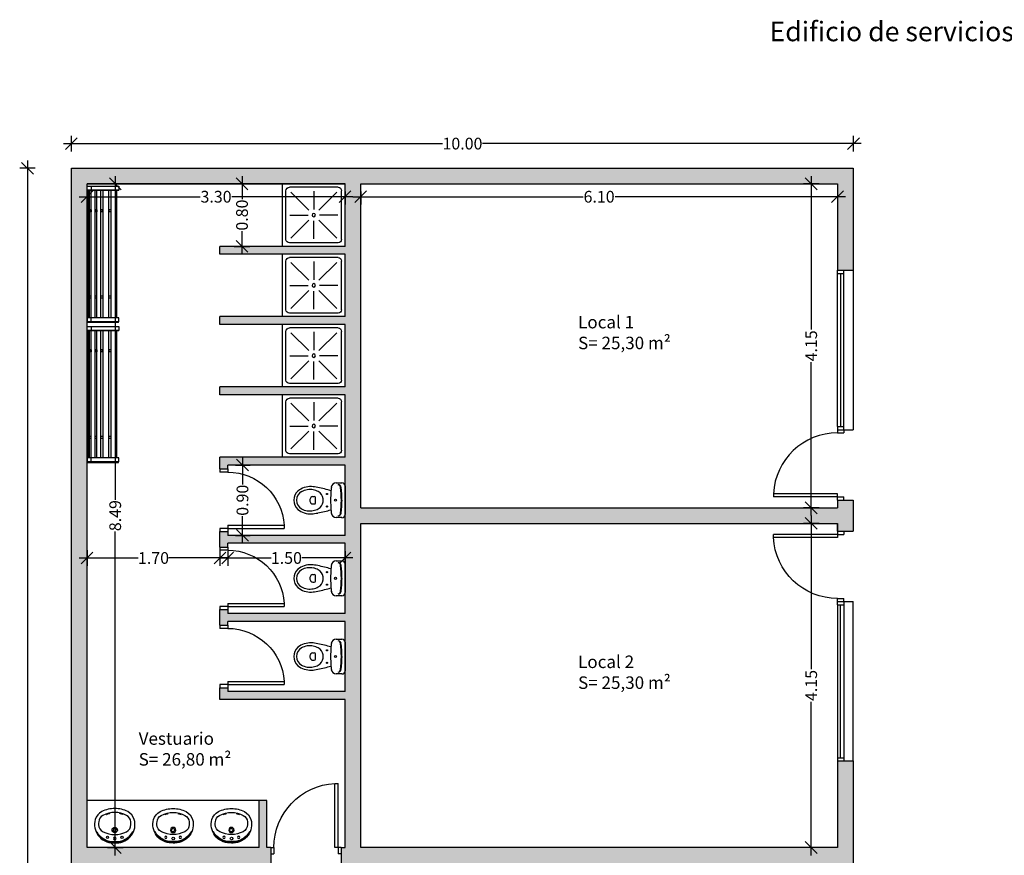
# Model space of a CAD drawing. Units: metres. Extents: x 425298 to 425436, y 3079090 to 3079239.
# Drawn here: x 425411 to 425424, y 3079102 to 3079112 of the extents above; entities that cross this region are included whole.
import ezdxf

# ---------------------------------------------------------------- set-up
doc = ezdxf.new("R2010")
doc.units = ezdxf.units.M
doc.header["$MEASUREMENT"] = 0
doc.header["$PDMODE"] = 34
for name, color, linetype in [('0 carpinteria', 11, 'Continuous'), ('0 cotas', 60, 'Continuous'), ('0 mobiliario', 8, 'Continuous'), ('0 Tabiques', 152, 'Continuous'), ('0 Tramas', 254, 'Continuous'), ('0 txt', 10, 'Continuous')]:
    doc.layers.add(name, color=color, linetype=linetype)
doc.styles.add('arial', font='arial.ttf')
doc.styles.add('Arial Black', font='ariblk.ttf')
doc.styles.add('arialnarrow', font='ARIALN.TTF')
doc.dimstyles.new('100', dxfattribs={"dimscale": 0.1, "dimtxt": 1.5, "dimasz": 1.5, "dimexe": 1, "dimexo": 1, "dimgap": 0.09, "dimtad": 0, "dimzin": 0, "dimdsep": 46, "dimtxsty": 'arial', "dimblk": 'OBLIQUE', "dimcen": 0.09, "dimdle": 1, "dimadec": 0, "dimazin": 0, "dimtfac": 1, "dimtix": 1, "dimtofl": 0, "dimtmove": 2, "dimatfit": 3, "dimfxl": 1, "dimfxlon": 1, "dimtolj": 1, "dimtzin": 0, "dimarcsym": 0})

# ---------------------------------------------------------------- blocks, each defined once
blk = doc.blocks.new('01')
at = {"layer": '0 carpinteria', "linetype": 'Continuous'}
for p, q in [((-0.9, 0.08), (-0.86, 0.08)), ((-0.9, 0), (-0.86, 0)), ((-0.86, 0), (-0.86, 0.08)), ((-0.08, 0), (-0.08, -0.82)), ((-0.04, 0), (-0.08, 0)), ((-0.04, 0), (-0.04, 0.08)), ((0, 0.08), (-0.04, 0.08)), ((0, 0), (-0.04, 0)), ((-0.04, 0), (-0.04, -0.82)), ((-0.08, -0.82), (-0.04, -0.82))]:
    blk.add_line(p, q, dxfattribs=at)
at = {"layer": '0 carpinteria', "color": 253, "linetype": 'Continuous'}
blk.add_arc((-0.038, 0.001), 0.822, 180.0915, 267.0443, dxfattribs=at)
blk = doc.blocks.new('07')
at = {"layer": '0 mobiliario', "linetype": 'Continuous'}
for p, q in [((-0.45, 0.4), (-0.45, -0.4)), ((-0.406, 0.311), (-0.406, -0.311)), ((0.261, 0.356), (-0.361, 0.356)), ((-0.344, 0.294), (-0.115, 0.065)), ((-0.05, 0.306), (-0.05, 0.072)), ((0.244, 0.294), (0.015, 0.065)), ((0.306, 0.311), (0.306, -0.311)), ((-0.356, 0), (-0.122, 0)), ((-0.344, -0.294), (-0.115, -0.065)), ((-0.05, -0.306), (-0.05, -0.072)), ((0.244, -0.294), (0.015, -0.065)), ((0.256, 0), (0.022, 0)), ((0.261, -0.356), (-0.361, -0.356))]:
    blk.add_line(p, q, dxfattribs=at)
blk.add_circle((-0.05, 0), 0.0222, dxfattribs=at)
for centre, start, end in [((-0.361, 0.311), 90, 180), ((0.261, 0.311), 0, 90), ((-0.361, -0.311), 180, 270), ((0.261, -0.311), 270, 0)]:
    blk.add_arc(centre, 0.0444, start, end, dxfattribs=at)
blk = doc.blocks.new('05')
at = {"layer": '0 mobiliario', "extrusion": (0, 0, -1)}
for p, q in [((-0.048, 0.413), (-0.048, 0.393)), ((0.048, 0.413), (0.048, 0.393)), ((-0.223, 0.112), (-0.223, 0.04)), ((0, 0.04), (-0.011, 0.04)), ((0, 0.04), (0.011, 0.04)), ((0.222, 0.04), (0.222, 0.112)), ((-0.183, 0), (0, 0)), ((0, 0), (0.182, 0))]:
    blk.add_line(p, q, dxfattribs=at)
for centre, radius in [((0.08, 0.23), 0.0075), ((0, 0.122), 0.0135), ((0, 0.122), 0.0135), ((-0.08, 0.23), 0.0075)]:
    blk.add_circle(centre, radius, dxfattribs=at)
for centre, radius, start, end in [((0, 0.495), 0.16, 42.4362, 90), ((0, 0.495), 0.16, 90, 137.5638), ((-0.085, 0.44), 0.26, 357.6972, 38.7131), ((-0.079, 0.451), 0.216, 348.3805, 29.1161), ((0, 0.495), 0.126, 29.1161, 90), ((0, 0.495), 0.126, 90, 150.8839), ((0.079, 0.451), 0.216, 150.8839, 191.6195), ((0.085, 0.44), 0.26, 141.2869, 182.3028), ((-0.423, 0.476), 0.6, 347.7093, 355.6206), ((-0.112, 0.458), 0.25, 332.5973, 348.3805), ((0.018, 0.413), 0.03, 0, 53.1301), ((0.033, 0.393), 0.015, 276.6492, 0), ((0, 0.389), 0.06, 53.1301, 90), ((0, 0.676), 0.3, 270, 276.6492), ((0, 0.389), 0.06, 90, 126.8699), ((0, 0.676), 0.3, 263.3508, 270), ((-0.033, 0.393), 0.015, 180, 263.3508), ((-0.018, 0.413), 0.03, 126.8699, 180), ((0.112, 0.458), 0.25, 191.6195, 207.4027), ((0.423, 0.476), 0.6, 184.3794, 192.2907), ((-2.286, 0.85), 2.5, 344.456, 348.4256), ((0.007, 0.396), 0.116, 276.2419, 332.5973), ((0, 0.46), 0.18, 270, 276.2419), ((0, 0.46), 0.18, 263.7581, 270), ((-0.007, 0.396), 0.116, 207.4027, 263.7581), ((2.286, 0.85), 2.5, 191.5744, 195.544), ((0.159, 0.112), 0.064, 0, 83.2069), ((0, -1.219), 1.404, 83.2069, 84.9986), ((0, -1.219), 1.404, 84.9986, 90), ((0, -1.219), 1.404, 90, 95.0014), ((0, -1.219), 1.404, 95.0014, 96.7931), ((-0.158, 0.112), 0.064, 96.7931, 180), ((0.182, 0.04), 0.04, 270, 0), ((0.16, 0.096), 0.04, 276.2141, 349.7572), ((0.16, 0.089), 0.04, 276.2719, 0), ((0, 1.54), 1.493, 270, 276.3306), ((0, 1.54), 1.5, 270, 276.2719), ((0, 1.54), 1.493, 263.6694, 270), ((0, 1.54), 1.5, 263.7281, 270), ((-0.159, 0.089), 0.04, 180, 263.7281), ((-0.16, 0.096), 0.04, 190.2428, 263.7859), ((-0.183, 0.04), 0.04, 180, 270)]:
    blk.add_arc(centre, radius, start, end, dxfattribs=at)
blk = doc.blocks.new('06')
at = {"layer": '0 carpinteria', "linetype": 'Continuous'}
for p, q in [((0, -0.04), (0, 0)), ((0.1, -0.04), (0.1, 0)), ((0.1, -0.04), (0, -0.04)), ((0.1, -0.04), (0.82, -0.04)), ((0.1, -0.08), (0.1, -0.04)), ((0.1, -0.08), (0.82, -0.08)), ((0.82, -0.08), (0.82, -0.04)), ((0, -0.8), (0, -0.76)), ((0.1, -0.76), (0, -0.76)), ((0.1, -0.8), (0.1, -0.76))]:
    blk.add_line(p, q, dxfattribs=at)
at = {"layer": '0 carpinteria', "color": 8, "linetype": 'Continuous'}
blk.add_arc((0.099, -0.038), 0.722, 270.0689, 356.658, dxfattribs=at)
blk = doc.blocks.new('A$C718902CA')
at = {"layer": '0 mobiliario'}
blk.add_line((-1.3, 0.825), (-1.7, 0.825), dxfattribs=at)
at = {"layer": '0 mobiliario', "linetype": 'Continuous'}
for p, q in [((-1.7, 0.764), (-1.7, 0.815)), ((-1.294, 0.815), (-1.7, 0.815)), ((-1.7, 0.815), (-1.294, 0.815)), ((-1.294, 0.764), (-1.7, 0.764)), ((-1.682, 0.764), (-1.682, -0.869)), ((-1.667, 0.764), (-1.667, 0.513)), ((-1.649, 0.815), (-1.649, 0.764)), ((-1.649, 0.764), (-1.649, 0.513)), ((-1.598, 0.764), (-1.598, 0.513)), ((-1.573, 0.764), (-1.573, 0.513)), ((-1.522, 0.764), (-1.522, 0.513)), ((-1.497, 0.513), (-1.497, 0.764)), ((-1.421, 0.764), (-1.421, 0.513)), ((-1.395, -0.869), (-1.395, 0.764)), ((-1.319, 0.764), (-1.319, -0.869)), ((-1.294, 0.815), (-1.294, 0.764)), ((-1.682, 0.513), (-1.692, 0.513)), ((-1.692, 0.513), (-1.692, 0.488)), ((-1.667, 0.513), (-1.667, 0.488)), ((-1.649, 0.513), (-1.667, 0.513)), ((-1.649, 0.513), (-1.649, 0.488)), ((-1.598, 0.513), (-1.598, 0.488)), ((-1.573, 0.513), (-1.598, 0.513)), ((-1.573, 0.513), (-1.573, 0.488)), ((-1.522, 0.513), (-1.522, 0.488)), ((-1.497, 0.513), (-1.522, 0.513)), ((-1.497, 0.488), (-1.497, 0.513)), ((-1.421, 0.513), (-1.421, 0.488)), ((-1.395, 0.513), (-1.421, 0.513)), ((-1.682, 0.488), (-1.692, 0.488)), ((-1.649, 0.488), (-1.667, 0.488)), ((-1.667, 0.488), (-1.667, -0.869)), ((-1.649, 0.488), (-1.649, -0.869)), ((-1.573, 0.488), (-1.598, 0.488)), ((-1.598, 0.488), (-1.598, -0.869)), ((-1.573, 0.488), (-1.573, -0.869)), ((-1.497, 0.488), (-1.522, 0.488)), ((-1.522, 0.488), (-1.522, -0.869)), ((-1.497, -0.869), (-1.497, 0.488)), ((-1.395, 0.488), (-1.421, 0.488)), ((-1.421, 0.488), (-1.421, -0.869)), ((-1.692, -0.619), (-1.692, -0.593)), ((-1.682, -0.593), (-1.692, -0.593)), ((-1.682, -0.619), (-1.692, -0.619)), ((-1.667, -0.619), (-1.667, -0.593)), ((-1.649, -0.593), (-1.667, -0.593)), ((-1.649, -0.619), (-1.667, -0.619)), ((-1.649, -0.619), (-1.649, -0.593)), ((-1.598, -0.619), (-1.598, -0.593)), ((-1.573, -0.593), (-1.598, -0.593)), ((-1.573, -0.619), (-1.598, -0.619)), ((-1.573, -0.619), (-1.573, -0.593)), ((-1.522, -0.619), (-1.522, -0.593)), ((-1.497, -0.593), (-1.522, -0.593)), ((-1.497, -0.619), (-1.522, -0.619)), ((-1.497, -0.593), (-1.497, -0.619)), ((-1.421, -0.619), (-1.421, -0.593)), ((-1.395, -0.593), (-1.421, -0.593)), ((-1.395, -0.619), (-1.421, -0.619)), ((-1.7, -0.869), (-1.294, -0.869)), ((-1.294, -0.869), (-1.7, -0.869)), ((-1.7, -0.869), (-1.7, -0.92)), ((-1.649, -0.92), (-1.649, -0.869)), ((-1.294, -0.92), (-1.294, -0.869)), ((-1.7, -0.92), (-1.294, -0.92))]:
    blk.add_line(p, q, dxfattribs=at)
blk = doc.blocks.new('A$C137D4F3B')
at = {"layer": '0 mobiliario', "linetype": 'Continuous'}
for q in [(0.31, 1.161), (0.31, 1.114)]:
    blk.add_line((0.31, 1.138), q, dxfattribs=at)
for centre, radius in [((0.38, 1.231), 0.0141), ((0.474, 1.138), 0.0338), ((0.38, 1.044), 0.0141)]:
    blk.add_circle(centre, radius, dxfattribs=at)
for centre, radius, start, end in [((0.544, 1.161), 0.235, 74.2201, 180.0005), ((0.563, 1.229), 0.164, 27.0454, 74.2201), ((0.55, 1.157), 0.233, 117.2334, 184.8621), ((0.568, 1.159), 0.24, 119.4313, 185.0211), ((0.754, 1.137), 0.338, 153.6615, 179.8583), ((0.444, 1.376), 0.0102, 307.8649, 8.4643), ((0.544, 1.241), 0.103, 90.5779, 153.6615), ((0.548, 0.88), 0.464, 86.344, 90.5779), ((0.571, 1.24), 0.103, 28.0186, 86.344), ((0.376, 1.136), 0.324, 0.1879, 28.0186), ((0.375, 1.133), 0.375, 0.7356, 27.0454), ((1.435, 1.149), 1.126, 179.4037, 180.5974), ((1.435, 1.126), 1.126, 179.4037, 180.5974), ((0.55, 1.118), 0.233, 175.139, 242.7677), ((0.568, 1.116), 0.24, 174.98, 240.5697), ((0.366, 1.138), 0.0164, 0.0005, 180.0005), ((0.366, 1.138), 0.0164, 180.0005, 0.0005), ((0.754, 1.138), 0.338, 180.1427, 206.3396), ((0.474, 1.138), 0.0216, 0.0005, 180.0005), ((0.474, 1.138), 0.0216, 180.0005, 0.0005), ((0.376, 1.139), 0.324, 331.9825, 359.8132), ((0.675, 1.241), 0.00127, 21.5038, 199.2234), ((0.376, 1.136), 0.315, 11.496, 19.2234), ((0.376, 1.136), 0.318, 11.5127, 19.2324), ((0.686, 1.2), 0.00127, 191.496, 15.6681), ((0.375, 1.142), 0.375, 332.9556, 359.2654), ((0.544, 1.114), 0.235, 180.0005, 285.7809), ((0.376, 1.139), 0.315, 340.7776, 348.505), ((0.675, 1.034), 0.00127, 160.7777, 338.4973), ((0.376, 1.139), 0.318, 340.7686, 348.4884), ((0.686, 1.075), 0.00127, 344.3329, 168.5051), ((0.444, 0.899), 0.0102, 351.5367, 52.1362), ((0.544, 1.034), 0.103, 206.3396, 269.4231), ((0.548, 1.395), 0.464, 269.4231, 273.6571), ((0.571, 1.035), 0.103, 273.6571, 331.9825), ((0.563, 1.046), 0.164, 285.7809, 332.9556)]:
    blk.add_arc(centre, radius, start, end, dxfattribs=at)
blk = doc.blocks.new('_Oblique')
at = {"color": 0, "linetype": 'ByBlock', "lineweight": -2}
blk.add_line((-0.5, -0.5), (0.5, 0.5), dxfattribs=at)
blk = doc.blocks.new('*D61')
at = {"layer": '0 cotas', "color": 0, "linetype": 'Continuous', "lineweight": -2, "transparency": 16777216}
for p, q in [((425411.928, 3079110.187), (425411.928, 3079110.022)), ((425415.228, 3079110.187), (425415.228, 3079110.022)), ((425411.828, 3079110.122), (425413.375, 3079110.122)), ((425415.328, 3079110.122), (425413.782, 3079110.122))]:
    blk.add_line(p, q, dxfattribs=at)
at = {"layer": 'Defpoints', "color": 0, "linetype": 'Continuous', "transparency": 16777216}
for p in [(425411.928, 3079110.287), (425415.228, 3079110.287), (425415.228, 3079110.122)]:
    blk.add_point(p, dxfattribs=at)
at = {"layer": '0 cotas', "color": 0, "linetype": 'Continuous', "lineweight": -2, "transparency": 16777216, "xscale": 0.15, "yscale": 0.15, "zscale": 0.15, "rotation": 180}
blk.add_blockref('_Oblique', (425411.928, 3079110.122), dxfattribs=at)
at = {"layer": '0 cotas', "color": 0, "linetype": 'Continuous', "lineweight": -2, "transparency": 16777216, "xscale": 0.15, "yscale": 0.15, "zscale": 0.15}
blk.add_blockref('_Oblique', (425415.228, 3079110.122), dxfattribs=at)
at = {"layer": '0 cotas', "color": 0, "linetype": 'Continuous', "transparency": 16777216, "insert": (425413.578, 3079110.122), "char_height": 0.15, "attachment_point": 5, "style": 'arial'}
blk.add_mtext('\\A1;3.30', dxfattribs=at)
blk = doc.blocks.new('*D62')
at = {"layer": '0 cotas', "color": 0, "linetype": 'Continuous', "lineweight": -2, "transparency": 16777216}
for p, q in [((425415.428, 3079110.187), (425415.428, 3079110.022)), ((425421.528, 3079110.187), (425421.528, 3079110.022)), ((425415.328, 3079110.122), (425418.274, 3079110.122)), ((425421.628, 3079110.122), (425418.682, 3079110.122))]:
    blk.add_line(p, q, dxfattribs=at)
at = {"layer": 'Defpoints', "color": 0, "linetype": 'Continuous', "transparency": 16777216}
for p in [(425415.428, 3079110.287), (425421.528, 3079110.287), (425421.528, 3079110.122)]:
    blk.add_point(p, dxfattribs=at)
at = {"layer": '0 cotas', "color": 0, "linetype": 'Continuous', "lineweight": -2, "transparency": 16777216, "xscale": 0.15, "yscale": 0.15, "zscale": 0.15, "rotation": 180}
blk.add_blockref('_Oblique', (425415.428, 3079110.122), dxfattribs=at)
at = {"layer": '0 cotas', "color": 0, "linetype": 'Continuous', "lineweight": -2, "transparency": 16777216, "xscale": 0.15, "yscale": 0.15, "zscale": 0.15}
blk.add_blockref('_Oblique', (425421.528, 3079110.122), dxfattribs=at)
at = {"layer": '0 cotas', "color": 0, "linetype": 'Continuous', "transparency": 16777216, "insert": (425418.478, 3079110.122), "char_height": 0.15, "attachment_point": 5, "style": 'arial'}
blk.add_mtext('\\A1;6.10', dxfattribs=at)
blk = doc.blocks.new('*D65')
at = {"layer": '0 cotas', "color": 0, "linetype": 'Continuous', "lineweight": -2, "transparency": 16777216}
for p, q in [((425413.728, 3079105.587), (425413.728, 3079105.398)), ((425415.228, 3079105.587), (425415.228, 3079105.398)), ((425413.628, 3079105.498), (425414.282, 3079105.498)), ((425415.328, 3079105.498), (425414.675, 3079105.498))]:
    blk.add_line(p, q, dxfattribs=at)
at = {"layer": 'Defpoints', "color": 0, "linetype": 'Continuous', "transparency": 16777216}
for p in [(425413.728, 3079105.687), (425415.228, 3079105.687), (425413.728, 3079105.498)]:
    blk.add_point(p, dxfattribs=at)
at = {"layer": '0 cotas', "color": 0, "linetype": 'Continuous', "lineweight": -2, "transparency": 16777216, "xscale": 0.15, "yscale": 0.15, "zscale": 0.15, "rotation": 180}
blk.add_blockref('_Oblique', (425413.728, 3079105.498), dxfattribs=at)
at = {"layer": '0 cotas', "color": 0, "linetype": 'Continuous', "lineweight": -2, "transparency": 16777216, "xscale": 0.15, "yscale": 0.15, "zscale": 0.15}
blk.add_blockref('_Oblique', (425415.228, 3079105.498), dxfattribs=at)
at = {"layer": '0 cotas', "color": 0, "linetype": 'Continuous', "transparency": 16777216, "insert": (425414.478, 3079105.498), "char_height": 0.15, "attachment_point": 5, "style": 'arial'}
blk.add_mtext('\\A1;1.50', dxfattribs=at)
blk = doc.blocks.new('*D66')
at = {"layer": '0 cotas', "color": 0, "linetype": 'Continuous', "lineweight": -2, "transparency": 16777216}
for p, q in [((425411.928, 3079105.598), (425411.928, 3079105.398)), ((425413.628, 3079105.598), (425413.628, 3079105.398)), ((425411.828, 3079105.498), (425412.582, 3079105.498)), ((425413.728, 3079105.498), (425412.975, 3079105.498))]:
    blk.add_line(p, q, dxfattribs=at)
at = {"layer": 'Defpoints', "color": 0, "linetype": 'Continuous', "transparency": 16777216}
for p in [(425411.928, 3079105.737), (425413.628, 3079105.737), (425411.928, 3079105.498)]:
    blk.add_point(p, dxfattribs=at)
at = {"layer": '0 cotas', "color": 0, "linetype": 'Continuous', "lineweight": -2, "transparency": 16777216, "xscale": 0.15, "yscale": 0.15, "zscale": 0.15, "rotation": 180}
blk.add_blockref('_Oblique', (425411.928, 3079105.498), dxfattribs=at)
at = {"layer": '0 cotas', "color": 0, "linetype": 'Continuous', "lineweight": -2, "transparency": 16777216, "xscale": 0.15, "yscale": 0.15, "zscale": 0.15}
blk.add_blockref('_Oblique', (425413.628, 3079105.498), dxfattribs=at)
at = {"layer": '0 cotas', "color": 0, "linetype": 'Continuous', "transparency": 16777216, "insert": (425412.778, 3079105.498), "char_height": 0.15, "attachment_point": 5, "style": 'arial'}
blk.add_mtext('\\A1;1.70', dxfattribs=at)
blk = doc.blocks.new('*D71')
at = {"layer": '0 cotas', "color": 0, "linetype": 'Continuous', "lineweight": -2, "transparency": 16777216}
for p, q in [((425421.191, 3079110.387), (425421.191, 3079108.421)), ((425421.291, 3079110.287), (425421.091, 3079110.287)), ((425421.191, 3079106.04), (425421.191, 3079108.006)), ((425421.291, 3079106.14), (425421.091, 3079106.14))]:
    blk.add_line(p, q, dxfattribs=at)
at = {"layer": 'Defpoints', "color": 0, "linetype": 'Continuous', "transparency": 16777216}
for p in [(425421.528, 3079110.287), (425421.191, 3079106.14), (425421.528, 3079106.14)]:
    blk.add_point(p, dxfattribs=at)
at = {"layer": '0 cotas', "color": 0, "linetype": 'Continuous', "lineweight": -2, "transparency": 16777216, "xscale": 0.15, "yscale": 0.15, "zscale": 0.15}
for p, rotation in [((425421.191, 3079110.287), 90), ((425421.191, 3079106.14), 270)]:
    blk.add_blockref('_Oblique', p, dxfattribs=dict(at, rotation=rotation))
at = {"layer": '0 cotas', "color": 0, "linetype": 'Continuous', "transparency": 16777216, "insert": (425421.191, 3079108.213), "char_height": 0.15, "attachment_point": 5, "rotation": 90, "style": 'arial'}
blk.add_mtext('\\A1;4.15', dxfattribs=at)
blk = doc.blocks.new('*D72')
at = {"layer": '0 cotas', "color": 0, "linetype": 'Continuous', "lineweight": -2, "transparency": 16777216}
for p, q in [((425421.191, 3079106.04), (425421.191, 3079104.073)), ((425421.291, 3079105.94), (425421.091, 3079105.94)), ((425421.191, 3079101.692), (425421.191, 3079103.658)), ((425421.291, 3079101.792), (425421.091, 3079101.792))]:
    blk.add_line(p, q, dxfattribs=at)
at = {"layer": 'Defpoints', "color": 0, "linetype": 'Continuous', "transparency": 16777216}
for p in [(425421.528, 3079105.94), (425421.191, 3079101.792), (425421.528, 3079101.792)]:
    blk.add_point(p, dxfattribs=at)
at = {"layer": '0 cotas', "color": 0, "linetype": 'Continuous', "lineweight": -2, "transparency": 16777216, "xscale": 0.15, "yscale": 0.15, "zscale": 0.15}
for p, rotation in [((425421.191, 3079105.94), 90), ((425421.191, 3079101.792), 270)]:
    blk.add_blockref('_Oblique', p, dxfattribs=dict(at, rotation=rotation))
at = {"layer": '0 cotas', "color": 0, "linetype": 'Continuous', "transparency": 16777216, "insert": (425421.191, 3079103.866), "char_height": 0.15, "attachment_point": 5, "rotation": 90, "style": 'arial'}
blk.add_mtext('\\A1;4.15', dxfattribs=at)
blk = doc.blocks.new('*D75')
at = {"layer": '0 cotas', "color": 0, "linetype": 'Continuous', "lineweight": -2, "transparency": 16777216}
for p, q in [((425412.288, 3079110.387), (425412.288, 3079106.244)), ((425412.188, 3079110.287), (425412.388, 3079110.287)), ((425412.288, 3079101.692), (425412.288, 3079105.835)), ((425412.188, 3079101.792), (425412.388, 3079101.792))]:
    blk.add_line(p, q, dxfattribs=at)
at = {"layer": 'Defpoints', "color": 0, "linetype": 'Continuous', "transparency": 16777216}
for p in [(425411.928, 3079110.287), (425411.928, 3079101.792), (425412.288, 3079101.792)]:
    blk.add_point(p, dxfattribs=at)
at = {"layer": '0 cotas', "color": 0, "linetype": 'Continuous', "lineweight": -2, "transparency": 16777216, "xscale": 0.15, "yscale": 0.15, "zscale": 0.15}
for p, rotation in [((425412.288, 3079110.287), 90), ((425412.288, 3079101.792), 270)]:
    blk.add_blockref('_Oblique', p, dxfattribs=dict(at, rotation=rotation))
at = {"layer": '0 cotas', "color": 0, "linetype": 'Continuous', "transparency": 16777216, "insert": (425412.288, 3079106.04), "char_height": 0.15, "attachment_point": 5, "rotation": 90, "style": 'arial'}
blk.add_mtext('\\A1;8.49', dxfattribs=at)
blk = doc.blocks.new('*D79')
at = {"layer": '0 cotas', "color": 0, "linetype": 'Continuous', "lineweight": -2, "transparency": 16777216}
for p, q in [((425411.728, 3079110.702), (425411.728, 3079110.902)), ((425421.732, 3079110.702), (425421.732, 3079110.902)), ((425411.628, 3079110.802), (425416.476, 3079110.802)), ((425421.832, 3079110.802), (425416.985, 3079110.802))]:
    blk.add_line(p, q, dxfattribs=at)
at = {"layer": 'Defpoints', "color": 0, "linetype": 'Continuous', "transparency": 16777216}
for p in [(425411.728, 3079110.802), (425411.728, 3079110.487), (425421.732, 3079110.487)]:
    blk.add_point(p, dxfattribs=at)
at = {"layer": '0 cotas', "color": 0, "linetype": 'Continuous', "lineweight": -2, "transparency": 16777216, "xscale": 0.15, "yscale": 0.15, "zscale": 0.15, "rotation": 180}
blk.add_blockref('_Oblique', (425411.728, 3079110.802), dxfattribs=at)
at = {"layer": '0 cotas', "color": 0, "linetype": 'Continuous', "lineweight": -2, "transparency": 16777216, "xscale": 0.15, "yscale": 0.15, "zscale": 0.15}
blk.add_blockref('_Oblique', (425421.732, 3079110.802), dxfattribs=at)
at = {"layer": '0 cotas', "color": 0, "linetype": 'Continuous', "transparency": 16777216, "insert": (425416.73, 3079110.802), "char_height": 0.15, "attachment_point": 5, "style": 'arial'}
blk.add_mtext('\\A1;10.00', dxfattribs=at)
blk = doc.blocks.new('*D80')
at = {"layer": '0 cotas', "color": 0, "linetype": 'Continuous', "lineweight": -2, "transparency": 16777216}
for p, q in [((425411.166, 3079110.587), (425411.166, 3079100.872)), ((425411.266, 3079110.487), (425411.066, 3079110.487)), ((425411.166, 3079090.648), (425411.166, 3079100.363)), ((425411.266, 3079090.748), (425411.066, 3079090.748))]:
    blk.add_line(p, q, dxfattribs=at)
at = {"layer": 'Defpoints', "color": 0, "linetype": 'Continuous', "transparency": 16777216}
for p in [(425411.728, 3079110.487), (425411.166, 3079090.748), (425411.728, 3079090.748)]:
    blk.add_point(p, dxfattribs=at)
at = {"layer": '0 cotas', "color": 0, "linetype": 'Continuous', "lineweight": -2, "transparency": 16777216, "xscale": 0.15, "yscale": 0.15, "zscale": 0.15}
for p, rotation in [((425411.166, 3079110.487), 90), ((425411.166, 3079090.748), 270)]:
    blk.add_blockref('_Oblique', p, dxfattribs=dict(at, rotation=rotation))
at = {"layer": '0 cotas', "color": 0, "linetype": 'Continuous', "transparency": 16777216, "insert": (425411.166, 3079100.617), "char_height": 0.15, "attachment_point": 5, "rotation": 90, "style": 'arial'}
blk.add_mtext('\\A1;19.74', dxfattribs=at)
blk = doc.blocks.new('*D106')
at = {"layer": '0 cotas', "color": 0, "linetype": 'Continuous', "lineweight": -2, "transparency": 16777216}
for p, q in [((425413.91, 3079110.387), (425413.91, 3079110.09)), ((425413.81, 3079110.287), (425414.01, 3079110.287)), ((425413.91, 3079109.387), (425413.91, 3079109.683)), ((425413.81, 3079109.487), (425414.01, 3079109.487))]:
    blk.add_line(p, q, dxfattribs=at)
at = {"layer": 'Defpoints', "color": 0, "linetype": 'Continuous', "transparency": 16777216}
for p in [(425413.628, 3079110.287), (425413.91, 3079110.287), (425413.628, 3079109.487)]:
    blk.add_point(p, dxfattribs=at)
at = {"layer": '0 cotas', "color": 0, "linetype": 'Continuous', "lineweight": -2, "transparency": 16777216, "xscale": 0.15, "yscale": 0.15, "zscale": 0.15}
for p, rotation in [((425413.91, 3079110.287), 90), ((425413.91, 3079109.487), 270)]:
    blk.add_blockref('_Oblique', p, dxfattribs=dict(at, rotation=rotation))
at = {"layer": '0 cotas', "color": 0, "linetype": 'Continuous', "transparency": 16777216, "insert": (425413.91, 3079109.887), "char_height": 0.15, "attachment_point": 5, "rotation": 90, "style": 'arial'}
blk.add_mtext('\\A1;0.80', dxfattribs=at)
blk = doc.blocks.new('*D107')
at = {"layer": '0 cotas', "color": 0, "linetype": 'Continuous', "lineweight": -2, "transparency": 16777216}
for p, q in [((425413.916, 3079106.787), (425413.916, 3079106.44)), ((425413.828, 3079106.687), (425414.016, 3079106.687)), ((425413.916, 3079105.687), (425413.916, 3079106.033)), ((425413.828, 3079105.787), (425414.016, 3079105.787))]:
    blk.add_line(p, q, dxfattribs=at)
at = {"layer": 'Defpoints', "color": 0, "linetype": 'Continuous', "transparency": 16777216}
for p in [(425413.728, 3079106.687), (425413.728, 3079105.787), (425413.916, 3079105.787)]:
    blk.add_point(p, dxfattribs=at)
at = {"layer": '0 cotas', "color": 0, "linetype": 'Continuous', "lineweight": -2, "transparency": 16777216, "xscale": 0.15, "yscale": 0.15, "zscale": 0.15}
for p, rotation in [((425413.916, 3079106.687), 90), ((425413.916, 3079105.787), 270)]:
    blk.add_blockref('_Oblique', p, dxfattribs=dict(at, rotation=rotation))
at = {"layer": '0 cotas', "color": 0, "linetype": 'Continuous', "transparency": 16777216, "insert": (425413.916, 3079106.237), "char_height": 0.15, "attachment_point": 5, "rotation": 90, "style": 'arial'}
blk.add_mtext('\\A1;0.90', dxfattribs=at)

msp = doc.modelspace()

# ---------------------------------------------------------------- hatches: boundary and pattern name
at = {"layer": '0 Tramas', "linetype": 'Continuous'}
h = msp.add_hatch(color=256, dxfattribs=at)
h.dxf.hatch_style = 1
h.paths.add_polyline_path([(425421.728, 3079110.487), (425411.728, 3079110.487), (425411.728, 3079101.542), (425411.928, 3079101.542), (425411.928, 3079101.592), (425414.278, 3079101.592), (425414.278, 3079101.792), (425414.228, 3079101.792), (425414.228, 3079102.392), (425414.128, 3079102.392), (425414.128, 3079101.792), (425411.928, 3079101.792), (425411.928, 3079110.287), (425415.228, 3079110.287), (425415.228, 3079109.487), (425413.628, 3079109.487), (425413.628, 3079109.387), (425415.228, 3079109.387), (425415.228, 3079108.587), (425413.628, 3079108.587), (425413.628, 3079108.487), (425415.228, 3079108.487), (425415.228, 3079107.687), (425413.628, 3079107.687), (425413.628, 3079107.587), (425415.228, 3079107.587), (425415.228, 3079106.787), (425413.628, 3079106.787), (425413.628, 3079106.687), (425413.628, 3079106.637), (425413.728, 3079106.637), (425413.728, 3079106.687), (425415.228, 3079106.687), (425415.228, 3079105.787), (425413.728, 3079105.787), (425413.728, 3079105.837), (425413.628, 3079105.837), (425413.628, 3079105.787), (425413.628, 3079105.687), (425413.628, 3079105.637), (425413.728, 3079105.637), (425413.728, 3079105.687), (425415.228, 3079105.687), (425415.228, 3079104.787), (425413.728, 3079104.787), (425413.728, 3079104.837), (425413.628, 3079104.837), (425413.628, 3079104.787), (425413.628, 3079104.687), (425413.628, 3079104.637), (425413.728, 3079104.637), (425413.728, 3079104.687), (425415.228, 3079104.687), (425415.228, 3079103.787), (425413.728, 3079103.787), (425413.728, 3079103.837), (425413.628, 3079103.837), (425413.628, 3079103.787), (425413.628, 3079103.687), (425415.228, 3079103.687), (425415.228, 3079101.792), (425415.178, 3079101.792), (425415.178, 3079101.592), (425416.528, 3079101.592), (425416.528, 3079090.948), (425416.428, 3079090.948), (425416.428, 3079090.748), (425421.728, 3079090.748), (425421.728, 3079093.38), (425421.528, 3079093.38), (425421.528, 3079090.948), (425416.728, 3079090.948), (425416.728, 3079096.17), (425421.528, 3079096.17), (425421.528, 3079096.07), (425421.728, 3079096.07), (425421.728, 3079096.47), (425421.528, 3079096.47), (425421.528, 3079096.37), (425416.728, 3079096.37), (425416.728, 3079101.592), (425421.528, 3079101.592), (425421.528, 3079099.41), (425421.728, 3079099.41), (425421.728, 3079101.592), (425421.728, 3079102.9), (425421.528, 3079102.9), (425421.528, 3079101.792), (425415.428, 3079101.792), (425415.428, 3079105.94), (425421.528, 3079105.94), (425421.528, 3079105.84), (425421.728, 3079105.84), (425421.728, 3079106.24), (425421.528, 3079106.24), (425421.528, 3079106.14), (425415.428, 3079106.14), (425415.428, 3079110.287), (425421.528, 3079110.287), (425421.528, 3079109.18), (425421.728, 3079109.18)])

# ---------------------------------------------------------------- linework, layer by layer
at = {"layer": '0 carpinteria', "linetype": 'Continuous'}
for p, q in [((425421.528, 3079107.18), (425421.528, 3079109.18)), ((425421.608, 3079107.18), (425421.608, 3079109.18)), ((425421.528, 3079109.14), (425421.608, 3079109.14)), ((425421.568, 3079109.14), (425421.568, 3079107.18)), ((425421.528, 3079107.18), (425421.528, 3079107.14)), ((425421.528, 3079107.18), (425421.608, 3079107.18)), ((425421.608, 3079107.14), (425421.608, 3079107.18)), ((425421.528, 3079107.14), (425421.608, 3079107.14)), ((425421.528, 3079104.9), (425421.528, 3079104.94)), ((425421.528, 3079104.94), (425421.608, 3079104.94)), ((425421.528, 3079104.9), (425421.608, 3079104.9)), ((425421.528, 3079104.9), (425421.528, 3079102.9)), ((425421.568, 3079102.94), (425421.568, 3079104.9)), ((425421.608, 3079104.94), (425421.608, 3079104.9)), ((425421.608, 3079104.9), (425421.608, 3079102.9)), ((425421.528, 3079102.94), (425421.608, 3079102.94))]:
    msp.add_line(p, q, dxfattribs=at)
at = {"layer": '0 carpinteria', "color": 8, "linetype": 'Continuous'}
for p, q in [((425421.728, 3079109.18), (425421.728, 3079107.14)), ((425421.608, 3079107.14), (425421.728, 3079107.14)), ((425421.608, 3079104.94), (425421.728, 3079104.94)), ((425421.728, 3079102.9), (425421.728, 3079104.94))]:
    msp.add_line(p, q, dxfattribs=at)
at = {"layer": '0 mobiliario', "linetype": 'Continuous'}
msp.add_line((425414.128, 3079102.392), (425411.928, 3079102.392), dxfattribs=at)
at = {"layer": '0 Tabiques', "linetype": 'Continuous'}
for p, q in [((425411.728, 3079110.487), (425421.728, 3079110.487)), ((425411.728, 3079101.542), (425411.728, 3079110.487)), ((425421.728, 3079110.487), (425421.728, 3079109.18)), ((425411.928, 3079110.287), (425415.228, 3079110.287)), ((425415.228, 3079110.287), (425411.928, 3079110.287)), ((425411.928, 3079101.792), (425411.928, 3079110.287)), ((425415.228, 3079109.487), (425415.228, 3079110.287)), ((425415.428, 3079110.287), (425421.528, 3079110.287)), ((425415.428, 3079106.14), (425415.428, 3079110.287)), ((425421.528, 3079110.287), (425421.528, 3079109.18)), ((425415.228, 3079109.487), (425413.628, 3079109.487)), ((425413.628, 3079109.387), (425413.628, 3079109.487)), ((425415.228, 3079109.387), (425413.628, 3079109.387)), ((425415.228, 3079108.587), (425415.228, 3079109.387)), ((425421.528, 3079109.18), (425421.728, 3079109.18)), ((425415.228, 3079108.587), (425413.628, 3079108.587)), ((425413.628, 3079108.487), (425413.628, 3079108.587)), ((425415.228, 3079108.487), (425413.628, 3079108.487)), ((425415.228, 3079107.687), (425415.228, 3079108.487)), ((425415.228, 3079107.687), (425413.628, 3079107.687)), ((425413.628, 3079107.587), (425413.628, 3079107.687)), ((425415.228, 3079107.587), (425413.628, 3079107.587)), ((425415.228, 3079106.787), (425415.228, 3079107.587)), ((425413.628, 3079106.687), (425413.628, 3079106.787)), ((425413.628, 3079106.687), (425413.628, 3079106.787)), ((425415.228, 3079106.787), (425413.628, 3079106.787)), ((425413.628, 3079106.687), (425413.628, 3079106.787)), ((425413.628, 3079106.637), (425413.628, 3079106.687)), ((425413.728, 3079106.637), (425413.728, 3079106.687)), ((425415.228, 3079106.687), (425413.728, 3079106.687)), ((425415.228, 3079105.787), (425415.228, 3079106.687)), ((425415.228, 3079105.787), (425415.228, 3079106.687)), ((425413.628, 3079106.637), (425413.728, 3079106.637)), ((425421.528, 3079106.24), (425421.528, 3079106.14)), ((425421.528, 3079106.24), (425421.728, 3079106.24)), ((425421.728, 3079106.24), (425421.728, 3079105.84)), ((425415.428, 3079106.14), (425421.528, 3079106.14)), ((425415.428, 3079105.94), (425421.528, 3079105.94)), ((425415.428, 3079101.792), (425415.428, 3079105.94)), ((425421.528, 3079105.94), (425421.528, 3079105.84)), ((425421.528, 3079105.84), (425421.528, 3079105.94)), ((425413.628, 3079105.787), (425413.628, 3079105.837)), ((425413.628, 3079105.837), (425413.728, 3079105.837)), ((425413.628, 3079105.687), (425413.628, 3079105.787)), ((425413.628, 3079105.687), (425413.628, 3079105.787)), ((425413.728, 3079105.837), (425413.728, 3079105.787)), ((425415.228, 3079105.787), (425413.728, 3079105.787)), ((425421.528, 3079105.84), (425421.728, 3079105.84)), ((425413.628, 3079105.637), (425413.628, 3079105.687)), ((425415.228, 3079105.687), (425413.728, 3079105.687)), ((425413.728, 3079105.637), (425413.728, 3079105.687)), ((425415.228, 3079104.787), (425415.228, 3079105.687)), ((425413.628, 3079105.637), (425413.728, 3079105.637)), ((425413.628, 3079104.787), (425413.628, 3079104.837)), ((425413.628, 3079104.837), (425413.728, 3079104.837)), ((425413.628, 3079104.687), (425413.628, 3079104.787)), ((425413.728, 3079104.837), (425413.728, 3079104.787)), ((425415.228, 3079104.787), (425413.728, 3079104.787)), ((425413.628, 3079104.637), (425413.628, 3079104.687)), ((425413.628, 3079104.637), (425413.728, 3079104.637)), ((425415.228, 3079104.687), (425413.728, 3079104.687)), ((425413.728, 3079104.637), (425413.728, 3079104.687)), ((425415.228, 3079103.787), (425415.228, 3079104.687)), ((425415.228, 3079103.787), (425415.228, 3079104.687)), ((425413.628, 3079103.787), (425413.628, 3079103.837)), ((425413.628, 3079103.837), (425413.728, 3079103.837)), ((425413.628, 3079103.687), (425413.628, 3079103.787)), ((425413.728, 3079103.837), (425413.728, 3079103.787)), ((425415.228, 3079103.787), (425413.728, 3079103.787)), ((425415.228, 3079103.687), (425413.628, 3079103.687)), ((425415.228, 3079101.792), (425415.228, 3079103.687)), ((425421.528, 3079102.9), (425421.528, 3079101.792)), ((425421.528, 3079102.9), (425421.728, 3079102.9)), ((425421.728, 3079102.9), (425421.728, 3079101.592)), ((425414.128, 3079101.792), (425414.128, 3079102.392)), ((425414.228, 3079102.392), (425414.128, 3079102.392)), ((425414.228, 3079101.792), (425414.228, 3079102.392)), ((425414.128, 3079101.792), (425411.928, 3079101.792)), ((425414.278, 3079101.792), (425414.228, 3079101.792)), ((425414.278, 3079101.792), (425414.278, 3079101.592)), ((425415.178, 3079101.792), (425415.178, 3079101.592)), ((425415.178, 3079101.792), (425415.228, 3079101.792)), ((425421.528, 3079101.792), (425415.428, 3079101.792))]:
    msp.add_line(p, q, dxfattribs=at)

# ---------------------------------------------------------------- block references
at = {"layer": '0 carpinteria', "linetype": 'Continuous', "rotation": 270}
msp.add_blockref('01', (425421.528, 3079106.24), dxfattribs=at)
at = {"layer": '0 carpinteria', "linetype": 'Continuous', "xscale": -1}
for name, p, rotation in [('06', (425413.628, 3079105.837), 180), ('01', (425421.528, 3079105.84), 270), ('06', (425413.628, 3079104.837), 180), ('06', (425413.628, 3079103.837), 180), ('01', (425415.178, 3079101.792), 180)]:
    msp.add_blockref(name, p, dxfattribs=dict(at, rotation=rotation))
at = {"layer": '0 mobiliario', "linetype": 'Continuous', "xscale": -1}
for name, p, rotation in [('A$C718902CA', (425413.628, 3079109.337), 180), ('07', (425414.878, 3079109.887), 180), ('07', (425414.878, 3079108.987), 180), ('A$C718902CA', (425413.628, 3079107.542), 180), ('07', (425414.878, 3079108.087), 180), ('07', (425414.878, 3079107.187), 180), ('05', (425415.228, 3079106.237), 90), ('05', (425415.228, 3079105.237), 90), ('05', (425415.228, 3079104.237), 90), ('A$C137D4F3B', (425411.891, 3079101.542), 270), ('A$C137D4F3B', (425412.637, 3079101.542), 270)]:
    msp.add_blockref(name, p, dxfattribs=dict(at, rotation=rotation))
at = {"layer": '0 mobiliario', "linetype": 'Continuous', "rotation": 90.00000000000001}
msp.add_blockref('A$C137D4F3B', (425413.42, 3079101.542), dxfattribs=at)

# ---------------------------------------------------------------- texts
at = {"layer": '0 txt', "linetype": 'Continuous', "style": 'Arial Black'}
msp.add_text('Edificio de servicios generales del varadero.', height=0.25, dxfattribs=at).set_placement((425420.658, 3079112.112))
at = {"layer": '0 txt', "linetype": 'Continuous', "char_height": 0.16, "attachment_point": 1, "style": 'arialnarrow'}
for s, insert in [('Local 1\\PS= 25,30 m²', (425418.209, 3079108.597)), ('Local 2\\PS= 25,30 m²', (425418.209, 3079104.249)), ('Vestuario\\PS= 26,80 m²', (425412.588, 3079103.267))]:
    msp.add_mtext_dynamic_manual_height_columns(s, width=1.47785, gutter_width=1.55, heights=[0], dxfattribs=dict(at, insert=insert))

# ---------------------------------------------------------------- dimensions: what is measured, and where the dimension line sits
at = {"layer": '0 cotas', "linetype": 'Continuous'}
for base, p1, p2, picture, middle in [((425411.728, 3079110.802), (425421.732, 3079110.487), (425411.728, 3079110.487), '*D79', (425416.73, 3079110.802)), ((425415.228, 3079110.122), (425411.928, 3079110.287), (425415.228, 3079110.287), '*D61', (425413.578, 3079110.122)), ((425421.528, 3079110.122), (425415.428, 3079110.287), (425421.528, 3079110.287), '*D62', (425418.478, 3079110.122)), ((425411.928, 3079105.498), (425413.628, 3079105.737), (425411.928, 3079105.737), '*D66', (425412.778, 3079105.498)), ((425413.728, 3079105.498), (425415.228, 3079105.687), (425413.728, 3079105.687), '*D65', (425414.478, 3079105.498))]:
    dim = msp.add_linear_dim(base=base, p1=p1, p2=p2, dimstyle='100', dxfattribs=at)
    dim.commit()
    dim.dimension.update_dxf_attribs({"geometry": picture, "text_midpoint": middle})
for base, p1, p2, picture, middle in [((425411.166, 3079090.748), (425411.728, 3079110.487), (425411.728, 3079090.748), '*D80', (425411.166, 3079100.617)), ((425412.2885, 3079101.7922), (425411.9283, 3079110.2868), (425411.9283, 3079101.7922), '*D75', (425412.2885, 3079106.0395)), ((425413.91, 3079110.287), (425413.628, 3079109.487), (425413.628, 3079110.287), '*D106', (425413.91, 3079109.887)), ((425421.191, 3079106.14), (425421.528, 3079110.287), (425421.528, 3079106.14), '*D71', (425421.191, 3079108.213)), ((425413.916, 3079105.787), (425413.728, 3079106.687), (425413.728, 3079105.787), '*D107', (425413.916, 3079106.237)), ((425421.191, 3079101.792), (425421.528, 3079105.94), (425421.528, 3079101.792), '*D72', (425421.191, 3079103.866))]:
    dim = msp.add_linear_dim(base=base, p1=p1, p2=p2, angle=90, dimstyle='100', dxfattribs=at)
    dim.commit()
    dim.dimension.update_dxf_attribs({"geometry": picture, "text_midpoint": middle})

doc.saveas('drawing.dxf')
